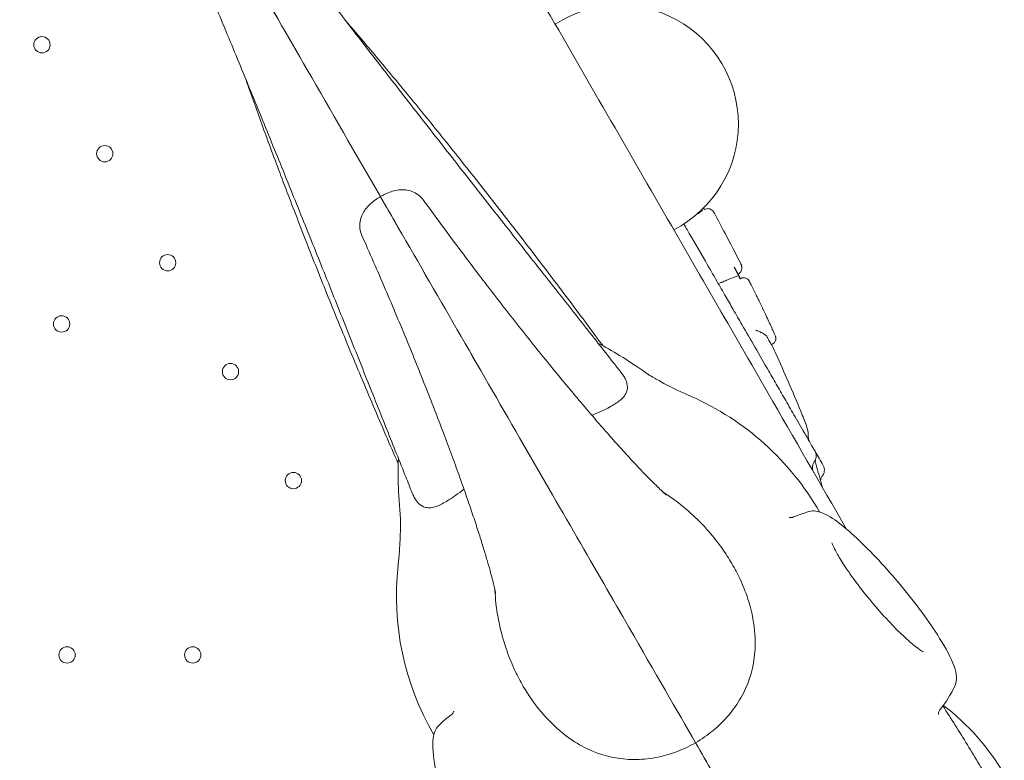
# Model space of a CAD drawing. Units: millimetres. Extents: x 0 to 157595, y -14635 to 57413.
# Drawn here: x 143497 to 143920, y 45474 to 45792 of the extents above; entities that cross this region are included whole.
import ezdxf

# ---------------------------------------------------------------- set-up
doc = ezdxf.new("R2010")
doc.units = ezdxf.units.MM

# ---------------------------------------------------------------- blocks, each defined once
blk = doc.blocks.new('A$C35EA3952')
at = {"color": 0, "linetype": 'Continuous', "lineweight": 0}
for p, q in [((30800.11, 41522.19), (30801.53, 41519.73)), ((30800.11, 41522.18), (30801.53, 41519.72)), ((30954.4, 41487.3), (30954.84, 41487.52)), ((30968.26, 41459.34), (30967.81, 41459.13)), ((30925.04, 41305.82), (30925.03, 41305.81))]:
    blk.add_line(p, q, dxfattribs=at)
at = {"color": 0, "linetype": 'Continuous', "lineweight": 0, "extrusion": (0, 0, -1)}
for centre in [(-30654.47, 41587.77), (-30681.47, 41541), (-30708.47, 41494.23), (-30662.92, 41467.94), (-30735.47, 41447.47), (-30762.47, 41400.7), (-30665.25, 41325.85), (-30719.25, 41325.85)]:
    blk.add_circle(centre, 3.5, dxfattribs=at)
for centre, radius, start, end in [((-30902.63, 41553.76), 51, 57.1288, 180), ((-30902.63, 41553.76), 51, 180, 242.8712), ((-30885.31, 41327.95), 119, 113.7806, 150.1346), ((-30998.25, 41335.67), 53.64, 67.0996, 74.5299), ((-30925.72, 41351.28), 119, 329.8654, 6.2194), ((-30998.25, 41335.67), 53.64, 205.6355, 218.2389), ((-30862.57, 41257.34), 53.64, 45.4701, 52.9004)]:
    blk.add_arc(centre, radius, start, end, dxfattribs=at)
at = {"color": 0, "linetype": 'Continuous', "lineweight": 0}
blk.add_arc((30981.25, 41224.47), 100.02, 30, 52.8406, dxfattribs=at)
at = {"color": 0, "linetype": 'Continuous', "lineweight": 0, "extrusion": (0, 0, -1)}
blk.add_ellipse((30980.4, 41224.9), major_axis=(60.48, 43.57), ratio=1, start_param=-1.570796, end_param=-1.57068, dxfattribs=at)
at = {"color": 0, "linetype": 'Continuous', "lineweight": 0}
for points, knots in [([(30600.06, 42072.72), (30611.53, 42052.85), (30641.44, 42001.05), (30689.78, 41917.32), (30745.09, 41821.53), (30800.39, 41725.73), (30855.7, 41629.94), (30911.01, 41534.14), (30959.14, 41450.78), (30988.83, 41399.35), (31000.09, 41379.86)], [0.1524107, 0.1524107, 0.1524107, 0.1524107, 0.2212302, 0.3318453, 0.4424604, 0.5530756, 0.6636907, 0.7743058, 0.8849209, 0.9524582, 0.9524582, 0.9524582, 0.9524582]), ([(30722.25, 41657.03), (30735.62, 41633.88), (30751.33, 41606.67), (30778.62, 41559.4), (30789.17, 41541.13), (30799.87, 41522.59)], [-322.653737, -322.653737, -322.653737, -322.653737, -213.386587, -213.386587, -148.463758, -148.463758, -148.463758, -148.463758]), ([(30722.26, 41657.03), (30735.63, 41633.88), (30751.33, 41606.68), (30778.62, 41559.41), (30789.18, 41541.13), (30799.88, 41522.59)], [-322.653737, -322.653737, -322.653737, -322.653737, -213.386587, -213.386587, -148.463758, -148.463758, -148.463758, -148.463758]), ([(30738.91, 41658.61), (30740.65, 41656.28), (30742.41, 41653.93), (30746.67, 41648.26), (30749.17, 41644.93), (30754.24, 41638.23), (30756.81, 41634.85), (30761.98, 41628.05), (30764.59, 41624.63), (30769.85, 41617.74), (30772.51, 41614.28), (30777.85, 41607.32), (30780.55, 41603.82), (30785.96, 41596.8), (30788.68, 41593.27), (30794.15, 41586.21), (30796.9, 41582.66), (30802.4, 41575.57), (30805.16, 41572.02), (30810.68, 41564.93), (30813.45, 41561.38), (30818.97, 41554.31), (30821.73, 41550.77), (30827.23, 41543.74), (30829.98, 41540.24), (30835.44, 41533.27), (30838.16, 41529.8), (30843.56, 41522.92), (30846.24, 41519.51), (30851.56, 41512.74), (30854.2, 41509.39), (30859.42, 41502.76), (30862, 41499.48), (30867.1, 41493.01), (30869.62, 41489.81), (30874.58, 41483.52), (30877.03, 41480.42), (30881.83, 41474.32), (30884.2, 41471.32), (30888.83, 41465.44), (30891.11, 41462.55), (30895.55, 41456.91), (30897.73, 41454.14), (30901, 41449.99), (30902.13, 41448.55), (30903.24, 41447.13)], [0, 0, 0, 0, 10.002201, 10.002201, 23.797692, 23.797692, 37.48221, 37.48221, 51.077172, 51.077172, 64.615297, 64.615297, 78.120368, 78.120368, 91.608792, 91.608792, 105.091394, 105.091394, 118.574953, 118.574953, 132.063435, 132.063435, 145.558916, 145.558916, 159.062288, 159.062288, 172.573782, 172.573782, 186.09337, 186.09337, 199.621093, 199.621093, 213.157348, 213.157348, 226.703175, 226.703175, 240.260586, 240.260586, 253.832985, 253.832985, 267.425762, 267.425762, 281.047188, 281.047188, 288.408718, 288.408718, 288.408718, 288.408718]), ([(30813.55, 41395.35), (30812.63, 41397.62), (30811.7, 41399.94), (30809.46, 41405.53), (30808.14, 41408.85), (30805.43, 41415.62), (30804.05, 41419.08), (30801.25, 41426.12), (30799.82, 41429.7), (30796.91, 41436.98), (30795.43, 41440.69), (30792.44, 41448.19), (30790.92, 41452), (30787.84, 41459.71), (30786.28, 41463.61), (30783.13, 41471.49), (30781.53, 41475.47), (30778.32, 41483.5), (30776.69, 41487.55), (30773.42, 41495.7), (30771.77, 41499.81), (30768.46, 41508.05), (30766.79, 41512.19), (30763.44, 41520.49), (30761.75, 41524.65), (30758.38, 41532.99), (30756.69, 41537.16), (30753.3, 41545.5), (30751.6, 41549.66), (30748.21, 41557.97), (30746.52, 41562.12), (30743.13, 41570.37), (30741.44, 41574.48), (30738.08, 41582.65), (30736.4, 41586.72), (30733.06, 41594.78), (30731.4, 41598.78), (30728.09, 41606.71), (30726.45, 41610.64), (30723.18, 41618.42), (30721.56, 41622.27), (30718.34, 41629.88), (30716.74, 41633.64), (30714.29, 41639.38), (30713.42, 41641.4), (30712.56, 41643.4)], [0, 0, 0, 0, 10.002268, 10.002268, 23.704457, 23.704457, 37.357833, 37.357833, 50.972678, 50.972678, 64.560727, 64.560727, 78.12965, 78.12965, 91.684406, 91.684406, 105.228081, 105.228081, 118.762461, 118.762461, 132.288426, 132.288426, 145.806276, 145.806276, 159.316011, 159.316011, 172.817631, 172.817631, 186.311473, 186.311473, 199.798642, 199.798642, 213.281568, 213.281568, 226.764748, 226.764748, 240.255718, 240.255718, 253.766297, 253.766297, 267.314081, 267.314081, 280.924029, 280.924029, 288.408752, 288.408752, 288.408752, 288.408752]), ([(30785.03, 41598), (30785.66, 41597.28), (30786.29, 41596.55), (30788.99, 41593.4), (30791.11, 41590.92), (30795.45, 41585.8), (30797.67, 41583.16), (30802.21, 41577.74), (30804.53, 41574.96), (30809.25, 41569.25), (30811.66, 41566.33), (30816.55, 41560.37), (30819.03, 41557.32), (30824.06, 41551.11), (30826.61, 41547.94), (30831.77, 41541.51), (30834.38, 41538.24), (30839.64, 41531.61), (30842.3, 41528.24), (30847.65, 41521.44), (30850.35, 41517.99), (30855.76, 41511.03), (30858.48, 41507.52), (30863.94, 41500.43), (30866.68, 41496.85), (30872.16, 41489.66), (30874.91, 41486.04), (30880.4, 41478.77), (30883.14, 41475.12), (30888.6, 41467.79), (30891.33, 41464.12), (30894.49, 41459.83), (30894.94, 41459.22), (30895.39, 41458.62)], [86.172784, 86.172784, 86.172784, 86.172784, 90.280337, 90.280337, 103.652623, 103.652623, 117.065807, 117.065807, 130.520599, 130.520599, 144.015506, 144.015506, 157.547719, 157.547719, 171.11372, 171.11372, 184.709707, 184.709707, 198.331886, 198.331886, 211.976677, 211.976677, 225.640855, 225.640855, 239.321662, 239.321662, 253.016888, 253.016888, 266.724957, 266.724957, 280.445011, 280.445011, 282.710636, 282.710636, 282.710636, 282.710636]), ([(30807.52, 41407.89), (30805.74, 41411.96), (30803.97, 41416.04), (30800.4, 41424.32), (30798.6, 41428.53), (30795.02, 41436.94), (30793.25, 41441.13), (30789.75, 41449.5), (30788.01, 41453.68), (30784.58, 41461.98), (30782.88, 41466.12), (30779.54, 41474.33), (30777.89, 41478.41), (30774.64, 41486.49), (30773.04, 41490.5), (30769.9, 41498.43), (30768.36, 41502.36), (30765.33, 41510.11), (30763.85, 41513.93), (30760.95, 41521.47), (30759.53, 41525.18), (30756.77, 41532.48), (30755.43, 41536.06), (30752.81, 41543.09), (30751.54, 41546.53), (30749.08, 41553.26), (30747.88, 41556.55), (30745.58, 41562.96), (30744.47, 41566.08), (30742.92, 41570.48), (30742.45, 41571.82), (30741.99, 41573.15)], [10.414964, 10.414964, 10.414964, 10.414964, 23.749827, 23.749827, 37.484269, 37.484269, 51.206622, 51.206622, 64.917041, 64.917041, 78.614818, 78.614818, 92.298495, 92.298495, 105.965964, 105.965964, 119.61454, 119.61454, 133.24105, 133.24105, 146.841929, 146.841929, 160.413364, 160.413364, 173.951482, 173.951482, 187.452638, 187.452638, 200.913823, 200.913823, 206.952235, 206.952235, 206.952235, 206.952235]), ([(30791.9, 41505.95), (30791.45, 41506.97), (30791.19, 41508.01), (30790.94, 41510.06), (30791, 41511.04), (30791.31, 41513), (30791.61, 41513.85), (30792.38, 41515.65), (30792.88, 41516.41), (30794.02, 41517.97), (30794.66, 41518.63), (30795.95, 41519.85), (30796.6, 41520.38), (30797.93, 41521.37), (30798.62, 41521.83), (30799.5, 41522.37), (30799.69, 41522.48), (30799.87, 41522.59)], [0.2477225, 0.2477225, 0.2477225, 0.2477225, 0.2613877, 0.2613877, 0.2776396, 0.2776396, 0.3000054, 0.3000054, 0.3353369, 0.3353369, 0.3857368, 0.3857368, 0.4361367, 0.4361367, 0.4865366, 0.4865366, 0.499722, 0.499722, 0.499722, 0.499722]), ([(30818.28, 41521.17), (30817.62, 41522.08), (30816.85, 41522.82), (30815.19, 41524.07), (30814.31, 41524.5), (30812.47, 41525.22), (30811.58, 41525.38), (30809.63, 41525.61), (30808.73, 41525.56), (30806.81, 41525.35), (30805.91, 41525.13), (30804.21, 41524.62), (30803.43, 41524.32), (30801.9, 41523.67), (30801.16, 41523.3), (30800.25, 41522.8), (30800.07, 41522.7), (30799.88, 41522.59)], [0.2477225, 0.2477225, 0.2477225, 0.2477225, 0.2613877, 0.2613877, 0.2776396, 0.2776396, 0.3000054, 0.3000054, 0.3353369, 0.3353369, 0.3857368, 0.3857368, 0.4361367, 0.4361367, 0.4865366, 0.4865366, 0.499722, 0.499722, 0.499722, 0.499722]), ([(30801.53, 41519.73), (30801.72, 41519.41), (30802.01, 41518.9), (30802.8, 41517.54), (30803.3, 41516.67), (30804.44, 41514.7), (30805.06, 41513.62), (30805.71, 41512.5)], [-11.485638, -11.485638, -11.485638, -11.485638, -7.812889, -7.812889, -3.906445, -3.906445, 0, 0, 0, 0]), ([(30801.53, 41519.72), (30801.71, 41519.4), (30802, 41518.9), (30802.79, 41517.54), (30803.29, 41516.67), (30804.43, 41514.7), (30805.05, 41513.61), (30805.7, 41512.49)], [-11.485638, -11.485638, -11.485638, -11.485638, -7.812889, -7.812889, -3.906445, -3.906445, 0, 0, 0, 0]), ([(30818.28, 41521.17), (30820.21, 41518.5), (30822.15, 41515.85), (30826.63, 41509.75), (30829.18, 41506.32), (30834.23, 41499.55), (30836.75, 41496.2), (30841.74, 41489.61), (30844.23, 41486.35), (30849.15, 41479.96), (30851.59, 41476.81), (30856.41, 41470.63), (30858.79, 41467.6), (30863.49, 41461.68), (30865.81, 41458.78), (30870.37, 41453.12), (30872.61, 41450.36), (30877, 41445.01), (30879.15, 41442.41), (30883.35, 41437.38), (30885.4, 41434.94), (30889.37, 41430.26), (30891.3, 41428.01), (30895.03, 41423.7), (30896.84, 41421.64), (30900.3, 41417.73), (30901.95, 41415.88), (30905.11, 41412.39), (30906.61, 41410.75), (30909.44, 41407.71), (30910.77, 41406.29), (30913.24, 41403.71), (30914.38, 41402.53), (30916.46, 41400.42), (30917.41, 41399.49), (30919.07, 41397.86), (30919.79, 41397.16), (30921.01, 41396.02), (30921.51, 41395.56), (30922.27, 41394.89), (30922.53, 41394.66), (30922.76, 41394.47), (30922.8, 41394.43), (30922.8, 41394.43)], [0, 0, 0, 0, 10.002696, 10.002696, 23.125918, 23.125918, 36.204741, 36.204741, 49.242752, 49.242752, 62.242221, 62.242221, 75.200007, 75.200007, 88.10855, 88.10855, 100.956543, 100.956543, 113.729227, 113.729227, 126.408327, 126.408327, 138.971644, 138.971644, 151.39235, 151.39235, 163.638028, 163.638028, 175.669549, 175.669549, 187.439997, 187.439997, 198.894011, 198.894011, 209.968249, 209.968249, 220.593992, 220.593992, 230.703057, 230.703057, 240.237733, 240.237733, 245.524907, 245.524907, 245.524907, 245.524907]), ([(30938.7, 41517.7), (30938.73, 41517.65), (30938.75, 41517.6), (30938.83, 41517.46), (30938.88, 41517.38), (30938.96, 41517.23), (30938.99, 41517.16), (30939.02, 41517.1)], [0.7736374, 0.7736374, 0.7736374, 0.7736374, 0.8125, 0.8125, 0.875, 0.875, 0.924382, 0.924382, 0.924382, 0.924382]), ([(30939.02, 41517.07), (30939.31, 41517.23), (30939.62, 41517.34), (30940.26, 41517.45), (30940.59, 41517.45), (30941.24, 41517.36), (30941.55, 41517.25), (30942.13, 41516.95), (30942.4, 41516.75), (30942.7, 41516.44), (30942.78, 41516.34), (30942.88, 41516.22), (30942.9, 41516.18), (30942.95, 41516.11), (30942.98, 41516.08), (30943.02, 41516.01), (30943.04, 41515.98), (30943.09, 41515.9), (30943.11, 41515.86), (30943.19, 41515.71), (30943.25, 41515.6), (30943.33, 41515.46)], [0, 0, 0, 0, 0.97286, 0.97286, 1.948674, 1.948674, 2.924275, 2.924275, 3.89664, 3.89664, 4.285479, 4.285479, 4.454802, 4.454802, 4.689887, 4.689887, 4.982579, 4.982579, 5.599275, 5.599275, 7.085061, 7.085061, 7.085061, 7.085061]), ([(30938.28, 41516.67), (30938.22, 41516.63), (30938.15, 41516.59), (30937.96, 41516.48), (30937.83, 41516.4), (30937.57, 41516.22), (30937.44, 41516.12), (30937.17, 41515.92), (30937.04, 41515.81), (30936.84, 41515.64), (30936.78, 41515.58), (30936.68, 41515.49), (30936.63, 41515.45), (30936.58, 41515.41), (30936.55, 41515.38), (30936.53, 41515.36), (30936.51, 41515.34)], [0.4305205, 0.4305205, 0.4305205, 0.4305205, 0.5, 0.5, 0.625, 0.625, 0.75, 0.75, 0.875, 0.875, 0.9375, 0.9375, 0.96875, 0.984375, 0.984375, 1, 1, 1, 1]), ([(30943.34, 41515.45), (30944.92, 41512.52), (30946.49, 41509.57), (30950.27, 41502.38), (30952.47, 41498.11), (30954.64, 41493.83)], [0, 0, 0, 0, 10.000159, 10.000159, 24.39815, 24.39815, 24.39815, 24.39815]), ([(30805.7, 41512.49), (30823.78, 41481.17), (30842.12, 41449.42), (30876.71, 41389.51), (30892.67, 41361.86), (30917.71, 41318.49), (30927.36, 41301.78), (30935.22, 41288.16)], [-322.653728, -322.653728, -322.653728, -322.653728, -213.386587, -213.386587, -106.693294, -106.693294, -21.76165, -21.76165, -21.76165, -21.76165]), ([(30805.71, 41512.5), (30823.79, 41481.18), (30842.12, 41449.42), (30876.71, 41389.51), (30892.68, 41361.86), (30917.72, 41318.49), (30927.36, 41301.79), (30935.23, 41288.16)], [-322.653728, -322.653728, -322.653728, -322.653728, -213.386587, -213.386587, -106.693294, -106.693294, -21.76165, -21.76165, -21.76165, -21.76165]), ([(30930.22, 41510.87), (30930.67, 41510.09), (30931.12, 41509.31), (30934.18, 41504.01), (30936.82, 41499.44), (30941.12, 41491.99), (30942.77, 41489.13), (30945.66, 41484.12), (30946.91, 41481.95), (30949.25, 41477.91), (30950.34, 41476.02), (30952.67, 41471.98), (30953.91, 41469.83), (30957.03, 41464.42), (30958.91, 41461.18), (30962.73, 41454.55), (30964.7, 41451.14), (30967.91, 41445.59), (30969.14, 41443.46), (30971.57, 41439.24), (30972.78, 41437.14), (30975.34, 41432.71), (30976.69, 41430.38), (30979.59, 41425.35), (30981.15, 41422.65), (30983.99, 41417.74), (30985.27, 41415.51), (30986.55, 41413.29)], [7.245509, 7.245509, 7.245509, 7.245509, 10.000805, 10.000805, 25.999485, 25.999485, 35.863127, 35.863127, 43.40007, 43.40007, 50.144924, 50.144924, 57.994528, 57.994528, 69.918458, 69.918458, 81.922936, 81.922936, 89.276077, 89.276077, 96.53855, 96.53855, 104.684354, 104.684354, 114.203664, 114.203664, 122.112895, 122.112895, 122.112895, 122.112895]), ([(30849.4, 41352.06), (30849.4, 41352.06), (30849.38, 41352.16), (30849.3, 41352.58), (30849.24, 41352.93), (30849.04, 41353.87), (30848.9, 41354.47), (30848.56, 41355.93), (30848.35, 41356.79), (30847.85, 41358.78), (30847.55, 41359.91), (30846.86, 41362.44), (30846.47, 41363.85), (30845.58, 41366.91), (30845.09, 41368.58), (30844, 41372.17), (30843.4, 41374.1), (30842.1, 41378.2), (30841.4, 41380.38), (30839.89, 41384.96), (30839.08, 41387.37), (30837.36, 41392.41), (30836.45, 41395.04), (30834.53, 41400.5), (30833.52, 41403.33), (30831.39, 41409.19), (30830.28, 41412.21), (30827.97, 41418.42), (30826.77, 41421.61), (30824.27, 41428.15), (30822.98, 41431.49), (30820.32, 41438.32), (30818.94, 41441.8), (30816.11, 41448.88), (30814.66, 41452.48), (30811.68, 41459.78), (30810.15, 41463.49), (30807.03, 41470.97), (30805.44, 41474.76), (30802.19, 41482.41), (30800.53, 41486.26), (30797.16, 41494.03), (30795.45, 41497.94), (30793.11, 41503.22), (30792.51, 41504.58), (30791.9, 41505.95)], [35.305303, 35.305303, 35.305303, 35.305303, 42.663145, 42.663145, 51.149779, 51.149779, 60.17398, 60.17398, 69.736104, 69.736104, 79.81365, 79.81365, 90.366842, 90.366842, 101.345382, 101.345382, 112.694855, 112.694855, 124.361696, 124.361696, 136.296348, 136.296348, 148.454809, 148.454809, 160.799012, 160.799012, 173.296522, 173.296522, 185.919914, 185.919914, 198.646091, 198.646091, 211.455691, 211.455691, 224.332693, 224.332693, 237.264268, 237.264268, 250.240938, 250.240938, 263.257082, 263.257082, 276.311767, 276.311767, 280.835094, 280.835094, 280.835094, 280.835094]), ([(30953.51, 41489.36), (30953.51, 41489.36), (30953.51, 41489.36), (30953.5, 41489.37), (30953.5, 41489.38), (30953.49, 41489.39), (30953.48, 41489.4), (30953.45, 41489.46), (30953.36, 41489.61), (30953.2, 41489.89), (30953.05, 41490.15), (30953, 41490.24), (30952.89, 41490.44), (30952.83, 41490.55), (30952.52, 41491.12), (30952.21, 41491.67), (30951.85, 41492.33)], [0.820939, 0.820939, 0.820939, 0.820939, 0.828125, 0.828125, 0.8359375, 0.8359375, 0.84375, 0.84375, 0.875, 0.90625, 0.90625, 0.921875, 0.921875, 0.9375, 0.9375, 1, 1, 1, 1]), ([(30951.85, 41492.33), (30951.97, 41492.11), (30952.1, 41491.86), (30952.32, 41491.46), (30952.39, 41491.33), (30952.5, 41491.11), (30952.54, 41491.04), (30952.62, 41490.89), (30952.66, 41490.81), (30952.85, 41490.43), (30953.01, 41490.12), (30953.22, 41489.71), (30953.27, 41489.62), (30953.35, 41489.46), (30953.39, 41489.37), (30953.52, 41489.12), (30953.61, 41488.95), (30953.69, 41488.78)], [0, 0, 0, 0, 0.25, 0.25, 0.375, 0.375, 0.4375, 0.4375, 0.5, 0.5, 0.75, 0.75, 0.8125, 0.8125, 0.875, 0.875, 1, 1, 1, 1]), ([(30954.64, 41493.83), (30954.71, 41493.67), (30954.77, 41493.56), (30954.86, 41493.38), (30954.88, 41493.33), (30954.95, 41493.17), (30954.96, 41493.13), (30955, 41493.03), (30955.02, 41492.96), (30955.07, 41492.81), (30955.09, 41492.72), (30955.13, 41492.52), (30955.15, 41492.4), (30955.17, 41492.06), (30955.17, 41491.84), (30955.09, 41491.31), (30955, 41491.02), (30954.73, 41490.45), (30954.54, 41490.18), (30954.08, 41489.71), (30953.81, 41489.51), (30953.51, 41489.36)], [0, 0, 0, 0, 1.543358, 1.543358, 2.453076, 2.453076, 2.66202, 2.66202, 2.929709, 2.929709, 3.202066, 3.202066, 3.572901, 3.572901, 4.238897, 4.238897, 5.156873, 5.156873, 6.12984, 6.12984, 7.11654, 7.11654, 7.11654, 7.11654]), ([(30953.69, 41488.78), (30952.33, 41488.22), (30950.97, 41487.66), (30948.94, 41486.83), (30948.26, 41486.55), (30947.25, 41486.14), (30946.91, 41486), (30946.4, 41485.8), (30946.24, 41485.73), (30945.9, 41485.59), (30945.73, 41485.53), (30945.56, 41485.46)], [0, 0, 0, 0, 0.5, 0.5, 0.75, 0.75, 0.875, 0.875, 0.9375, 0.9375, 1, 1, 1, 1]), ([(30953.69, 41488.78), (30953.8, 41488.56), (30953.89, 41488.36), (30954.01, 41488.09), (30954.05, 41488), (30954.11, 41487.88), (30954.13, 41487.84), (30954.16, 41487.76), (30954.18, 41487.73), (30954.25, 41487.55), (30954.3, 41487.43), (30954.36, 41487.28), (30954.38, 41487.24), (30954.41, 41487.16), (30954.42, 41487.13), (30954.43, 41487.11)], [0, 0, 0, 0, 0.25, 0.25, 0.375, 0.375, 0.4375, 0.4375, 0.5, 0.5, 0.75, 0.75, 0.875, 0.875, 1, 1, 1, 1]), ([(30954.84, 41487.52), (30955.09, 41487.64), (30955.35, 41487.72), (30955.89, 41487.8), (30956.17, 41487.79), (30956.7, 41487.69), (30956.96, 41487.59), (30957.3, 41487.4), (30957.4, 41487.34), (30957.56, 41487.21), (30957.63, 41487.15), (30957.79, 41487), (30957.87, 41486.91), (30957.99, 41486.77), (30958.03, 41486.71), (30958.13, 41486.56), (30958.18, 41486.49), (30958.37, 41486.18), (30958.51, 41485.93), (30958.95, 41485.1), (30959.31, 41484.39), (30960.06, 41482.89), (30960.43, 41482.14), (30961.03, 41480.91), (30961.24, 41480.48), (30961.76, 41479.43), (30962.06, 41478.79), (30962.37, 41478.15)], [0, 0, 0, 0, 0.82086, 0.82086, 1.643628, 1.643628, 2.46376, 2.46376, 2.84387, 2.84387, 3.157066, 3.157066, 3.654145, 3.654145, 4.116281, 4.116281, 4.917896, 4.917896, 7.321034, 7.321034, 11.279941, 11.279941, 14.432961, 14.432961, 16.061131, 16.061131, 18.288207, 18.288207, 18.288207, 18.288207]), ([(30954.4, 41487.3), (30954.4, 41487.3), (30954.4, 41487.3), (30954.39, 41487.3), (30954.38, 41487.28), (30954.4, 41487.21), (30954.43, 41487.11)], [0.96279713, 0.96279713, 0.96279713, 0.96279713, 0.96484375, 0.96484375, 0.96875, 1, 1, 1, 1]), ([(30965.75, 41471.06), (30965.53, 41471.51), (30965.32, 41471.96), (30965.01, 41472.61), (30964.93, 41472.79), (30964.75, 41473.16), (30964.67, 41473.34), (30964.41, 41473.89), (30964.23, 41474.25), (30963.89, 41474.98), (30963.71, 41475.35), (30963.37, 41476.08), (30963.19, 41476.44), (30962.8, 41477.26), (30962.58, 41477.71), (30962.37, 41478.15)], [0.1988789, 0.1988789, 0.1988789, 0.1988789, 0.21875, 0.21875, 0.2265625, 0.2265625, 0.234375, 0.234375, 0.25, 0.25, 0.265625, 0.265625, 0.28125, 0.28125, 0.3008325, 0.3008325, 0.3008325, 0.3008325]), ([(30945.75, 41473.97), (30946.14, 41473.29), (30946.48, 41472.7), (30947.06, 41471.7), (30947.29, 41471.3), (30947.6, 41470.76), (30947.68, 41470.62), (30947.69, 41470.6), (30947.69, 41470.6), (30947.69, 41470.6), (30947.69, 41470.6), (30947.69, 41470.6), (30947.69, 41470.6), (30947.69, 41470.6)], [0, 0, 0, 0, 3.188803, 3.188803, 6.413529, 6.413529, 9.546171, 9.546171, 9.7338, 9.7338, 9.742594, 9.742594, 9.742788, 9.742788, 9.742788, 9.742788]), ([(30965.75, 41471.06), (30966.21, 41470.07), (30966.66, 41469.11), (30967.49, 41467.32), (30967.88, 41466.48), (30968.54, 41465.03), (30968.81, 41464.41), (30969.24, 41463.41), (30969.4, 41463.04), (30969.55, 41462.62), (30969.58, 41462.53), (30969.64, 41462.33), (30969.67, 41462.22), (30969.71, 41462), (30969.72, 41461.91), (30969.73, 41461.69), (30969.73, 41461.56), (30969.71, 41461.26), (30969.68, 41461.08), (30969.56, 41460.69), (30969.47, 41460.48), (30969.21, 41460.07), (30969.03, 41459.86), (30968.65, 41459.55), (30968.46, 41459.43), (30968.26, 41459.34)], [0, 0, 0, 0, 3.401756, 3.401756, 6.802529, 6.802529, 10.072055, 10.072055, 13.238024, 13.238024, 14.140319, 14.140319, 14.822318, 14.822318, 15.176847, 15.176847, 15.607301, 15.607301, 16.158617, 16.158617, 16.846154, 16.846154, 17.64875, 17.64875, 18.315676, 18.315676, 18.315676, 18.315676]), ([(30961.14, 41465.28), (30961.17, 41465.26), (30961.2, 41465.25), (30961.26, 41465.22), (30961.35, 41465.18), (30961.44, 41465.15), (30961.63, 41465.07), (30961.75, 41465.01), (30962.12, 41464.86), (30962.36, 41464.75), (30962.84, 41464.54), (30963.07, 41464.44), (30963.42, 41464.28), (30963.54, 41464.22), (30963.76, 41464.11), (30963.88, 41464.05), (30964.21, 41463.88), (30964.42, 41463.76), (30964.82, 41463.51), (30965.01, 41463.38), (30965.23, 41463.2), (30965.28, 41463.16), (30965.36, 41463.09), (30965.4, 41463.06), (30965.52, 41462.95), (30965.6, 41462.87), (30965.81, 41462.64), (30965.92, 41462.48), (30966.01, 41462.3)], [0, 0, 0, 0, 0.015625, 0.015625, 0.03125, 0.0625, 0.0625, 0.125, 0.125, 0.25, 0.25, 0.375, 0.375, 0.4375, 0.4375, 0.5, 0.5, 0.625, 0.625, 0.75, 0.75, 0.78125, 0.78125, 0.8125, 0.8125, 0.875, 0.875, 1, 1, 1, 1]), ([(30893.33, 41459.73), (30896.35, 41458.12), (30899.43, 41456.37), (30906.74, 41451.89), (30911.02, 41449.05), (30915.37, 41445.95)], [0.5124557, 0.5124557, 0.5124557, 0.5124557, 0.5743403, 0.5743403, 0.6575359, 0.6575359, 0.6575359, 0.6575359]), ([(30966.01, 41462.3), (30966.4, 41461.56), (30966.73, 41460.94), (30967.04, 41460.37), (30967.07, 41460.31), (30967.14, 41460.19), (30967.17, 41460.14), (30967.26, 41459.97), (30967.32, 41459.87), (30967.48, 41459.6), (30967.56, 41459.46), (30967.67, 41459.3), (30967.71, 41459.23), (30967.74, 41459.19), (30967.76, 41459.16), (30967.77, 41459.16), (30967.79, 41459.14), (30967.8, 41459.13), (30967.81, 41459.13)], [0, 0, 0, 0, 0.0625, 0.0625, 0.0703125, 0.0703125, 0.078125, 0.078125, 0.09375, 0.09375, 0.125, 0.125, 0.140625, 0.1484375, 0.1484375, 0.15625, 0.15625, 0.1699425, 0.1699425, 0.1699425, 0.1699425]), ([(30967.93, 41459.19), (30968.49, 41457.96), (30969.05, 41456.73), (30973.34, 41447.2), (30976.95, 41438.85), (30980.88, 41429.37), (30981.32, 41428.29), (30981.76, 41427.21)], [5.953319, 5.953319, 5.953319, 5.953319, 10.000144, 10.000144, 37.30201, 37.30201, 40.796198, 40.796198, 40.796198, 40.796198]), ([(30890.72, 41428.7), (30893.58, 41429.94), (30896.16, 41431.1), (30900.11, 41433.21), (30901.58, 41434.13), (30904.33, 41436.38), (30905.37, 41437.74), (30906.06, 41440.28), (30906.06, 41441.38), (30905.5, 41443.41), (30905.12, 41444.29), (30904.19, 41445.84), (30903.75, 41446.47), (30903.24, 41447.13)], [39.546071, 39.546071, 39.546071, 39.546071, 55.231476, 55.231476, 67.968992, 67.968992, 85.407234, 85.407234, 97.231097, 97.231097, 105.374401, 105.374401, 110.631803, 110.631803, 110.631803, 110.631803]), ([(30933.3, 41436.85), (30929.01, 41438.74), (30925.86, 41440.28), (30920.94, 41442.8), (30919.17, 41443.79), (30916.53, 41445.3), (30915.67, 41445.82), (30914.94, 41446.28), (30914.78, 41446.38), (30914.68, 41446.45)], [-63.070821, -63.070821, -63.070821, -63.070821, -57.655745, -57.655745, -52.24067, -52.24067, -46.825594, -46.825594, -44.721566, -44.721566, -44.721566, -44.721566]), ([(30981.77, 41427.2), (30982.19, 41426.17), (30982.55, 41425.21), (30983.17, 41423.26), (30983.42, 41422.28), (30983.65, 41420.73), (30983.7, 41420.13), (30983.67, 41419.52)], [0, 0, 0, 0, 10.004163, 10.004163, 21.84936, 21.84936, 29.68359, 29.68359, 29.68359, 29.68359]), ([(30983.67, 41419.56), (30983.67, 41419.56), (30983.67, 41419.51), (30983.7, 41419.29), (30983.75, 41419.04), (30983.89, 41418.4), (30983.99, 41417.99), (30984.11, 41417.52)], [1.313506, 1.313506, 1.313506, 1.313506, 2.765748, 2.765748, 5.408329, 5.408329, 8.314624, 8.314624, 8.314624, 8.314624]), ([(30986.55, 41413.29), (30986.77, 41412.92), (30986.93, 41412.5), (30987.1, 41411.65), (30987.12, 41411.2), (30987.02, 41410.34), (30986.89, 41409.91), (30986.58, 41409.24), (30986.41, 41408.97), (30986.23, 41408.72)], [0, 0, 0, 0, 1.30482, 1.30482, 2.611636, 2.611636, 3.919899, 3.919899, 4.871701, 4.871701, 4.871701, 4.871701]), ([(30807.59, 41410.23), (30807.47, 41406.81), (30807.45, 41403.27), (30807.67, 41394.69), (30807.99, 41389.57), (30808.5, 41384.25)], [0.5124557, 0.5124557, 0.5124557, 0.5124557, 0.5743403, 0.5743403, 0.6575359, 0.6575359, 0.6575359, 0.6575359]), ([(30986.23, 41408.72), (30985.97, 41408.37), (30985.76, 41407.98), (30985.49, 41407.16), (30985.42, 41406.72), (30985.43, 41405.85), (30985.51, 41405.41), (30985.73, 41404.77), (30985.84, 41404.53), (30985.96, 41404.32)], [0, 0, 0, 0, 1.297252, 1.297252, 2.597751, 2.597751, 3.897168, 3.897168, 4.653715, 4.653715, 4.653715, 4.653715]), ([(30986.55, 41409.21), (30986.72, 41408.62), (30986.88, 41408.04), (30987.88, 41404.52), (30988.69, 41401.58), (30989.46, 41398.61)], [7.479735, 7.479735, 7.479735, 7.479735, 10.000279, 10.000279, 22.592881, 22.592881, 22.592881, 22.592881]), ([(30990.05, 41407.24), (30990.27, 41406.87), (30990.42, 41406.45), (30990.59, 41405.59), (30990.61, 41405.14), (30990.5, 41404.28), (30990.37, 41403.85), (30990.05, 41403.2), (30989.9, 41402.96), (30989.73, 41402.73)], [0, 0, 0, 0, 1.308507, 1.308507, 2.617939, 2.617939, 3.924643, 3.924643, 4.798216, 4.798216, 4.798216, 4.798216]), ([(30989.73, 41402.73), (30989.46, 41402.39), (30989.26, 41402), (30989.02, 41401.29), (30988.95, 41400.98), (30988.92, 41400.67)], [0, 0, 0, 0, 1.297084, 1.297084, 2.233524, 2.233524, 2.233524, 2.233524]), ([(30835.77, 41396.98), (30833.26, 41395.11), (30830.97, 41393.46), (30827.17, 41391.1), (30825.63, 41390.29), (30822.31, 41389.03), (30820.61, 41388.81), (30818.07, 41389.47), (30817.12, 41390.03), (30815.63, 41391.53), (30815.06, 41392.3), (30814.19, 41393.88), (30813.86, 41394.57), (30813.55, 41395.35)], [39.546064, 39.546064, 39.546064, 39.546064, 55.231476, 55.231476, 67.968992, 67.968992, 85.407234, 85.407234, 97.231097, 97.231097, 105.374401, 105.374401, 110.631803, 110.631803, 110.631803, 110.631803]), ([(30935.23, 41288.16), (30937.91, 41289.71), (30940.4, 41291.44), (30945.2, 41295.39), (30947.39, 41297.56), (30951.46, 41302.31), (30953.26, 41304.9), (30957.71, 41312.72), (30959.66, 41318.49), (30960.88, 41327.96), (30960.96, 41331.28), (30960.44, 41339.19), (30959.57, 41343.86), (30957.15, 41351.79), (30955.9, 41355.05), (30953.32, 41360.59), (30952.12, 41362.88), (30949.57, 41367.24), (30948.23, 41369.33), (30945, 41373.9), (30943.06, 41376.38), (30938.45, 41381.66), (30935.75, 41384.4), (30930.73, 41388.86), (30928.57, 41390.62), (30924.75, 41393.42), (30923.15, 41394.52), (30921.52, 41395.56)], [-379.516518, -379.516518, -379.516518, -379.516518, -370.227927, -370.227927, -360.011025, -360.011025, -348.296018, -348.296018, -324.292573, -324.292573, -311.553851, -311.553851, -294.111654, -294.111654, -282.287954, -282.287954, -274.144623, -274.144623, -266.761978, -266.761978, -257.919552, -257.919552, -247.672767, -247.672767, -240.523737, -240.523737, -235.590634, -235.590634, -235.590634, -235.590634]), ([(31046.6, 41312.47), (31047.08, 41313.46), (31047.25, 41314.4), (31047.4, 41316.88), (31047.11, 41318.24), (31045.68, 41323.12), (31043.69, 41327.04), (31038.83, 41335.07), (31036.35, 41338.78), (31030.84, 41346.39), (31027.85, 41350.27), (31021.61, 41357.9), (31018.36, 41361.64), (31011.91, 41368.68), (31008.7, 41371.96), (31002.58, 41377.77), (30999.68, 41380.29), (30994.22, 41384.46), (30991.81, 41386.03), (30987.79, 41387.5), (30986.14, 41387.98), (30983.94, 41387.37)], [1.648438, 1.648438, 1.648438, 1.648438, 1.749395, 1.749395, 1.944247, 1.944247, 2.41016, 2.41016, 2.749931, 2.749931, 3.07846, 3.07846, 3.404496, 3.404496, 3.73153, 3.73153, 4.064666, 4.064666, 4.424815, 4.424815, 4.634747, 4.634747, 4.634747, 4.634747]), ([(30807.42, 41364.17), (30807.93, 41368.83), (30808.16, 41372.33), (30808.44, 41377.85), (30808.47, 41379.87), (30808.49, 41382.92), (30808.46, 41383.93), (30808.43, 41384.79), (30808.42, 41384.97), (30808.42, 41385.1)], [-63.070821, -63.070821, -63.070821, -63.070821, -57.655745, -57.655745, -52.24067, -52.24067, -46.825594, -46.825594, -44.721566, -44.721566, -44.721566, -44.721566]), ([(30977.37, 41385.08), (30976.64, 41384.77), (30976.04, 41384.78), (30975.56, 41384.83), (30975.48, 41384.85), (30975.48, 41384.85)], [65.397443, 65.397443, 65.397443, 65.397443, 70.194585, 70.194585, 73.433348, 73.433348, 73.433348, 73.433348]), ([(30993.84, 41374.01), (30993.84, 41374.01), (30993.84, 41374), (30993.87, 41373.92), (30993.95, 41373.63), (30994.36, 41372.59), (30994.76, 41371.71), (30996.04, 41369.27), (30997.01, 41367.59), (30999.54, 41363.6), (31001.16, 41361.22), (31004.88, 41356.11), (31007, 41353.36), (31011.48, 41347.86), (31013.84, 41345.11), (31018.51, 41339.96), (31020.82, 41337.56), (31025.05, 41333.42), (31026.99, 41331.67), (31030.12, 41329.08), (31031.38, 41328.17), (31032.48, 41327.48), (31032.71, 41327.36), (31032.94, 41327.24), (31032.99, 41327.22), (31032.99, 41327.22)], [5.038519, 5.038519, 5.038519, 5.038519, 5.058385, 5.058385, 5.188449, 5.188449, 5.375792, 5.375792, 5.622291, 5.622291, 5.90612, 5.90612, 6.206306, 6.206306, 6.511698, 6.511698, 6.815456, 6.815456, 7.108809, 7.108809, 7.371571, 7.371571, 7.46652, 7.46652, 7.527851, 7.527851, 7.527851, 7.527851]), ([(30935.22, 41288.16), (30932.54, 41286.61), (30929.79, 41285.32), (30923.98, 41283.14), (30921, 41282.32), (30914.86, 41281.17), (30911.71, 41280.91), (30902.71, 41280.97), (30896.74, 41282.16), (30887.93, 41285.84), (30885.01, 41287.43), (30878.43, 41291.83), (30874.81, 41294.93), (30869.16, 41300.99), (30866.96, 41303.7), (30863.45, 41308.71), (30862.07, 41310.88), (30859.57, 41315.28), (30858.43, 41317.48), (30856.08, 41322.57), (30854.91, 41325.48), (30852.64, 41332.12), (30851.62, 41335.83), (30850.26, 41342.4), (30849.82, 41345.15), (30849.3, 41349.86), (30849.15, 41351.79), (30849.07, 41353.73)], [-379.516518, -379.516518, -379.516518, -379.516518, -370.227927, -370.227927, -360.011025, -360.011025, -348.296018, -348.296018, -324.292573, -324.292573, -311.553851, -311.553851, -294.111654, -294.111654, -282.287954, -282.287954, -274.144623, -274.144623, -266.761978, -266.761978, -257.919552, -257.919552, -247.672767, -247.672767, -240.523737, -240.523737, -235.590533, -235.590533, -235.590533, -235.590533]), ([(31039.57, 41300.33), (31039.57, 41300.33), (31039.57, 41300.35), (31039.57, 41300.55), (31039.54, 41301.1), (31040.13, 41302.14), (31040.24, 41302.31), (31040.38, 41302.48)], [219.853264, 219.853264, 219.853264, 219.853264, 221.388054, 221.388054, 227.006731, 227.006731, 228.053249, 228.053249, 228.053249, 228.053249]), ([(31041.5, 41303.95), (31041.71, 41303.62), (31041.93, 41303.28), (31045.71, 41297.42), (31049.22, 41291.82), (31056.13, 41280.5), (31059.52, 41274.79), (31062.84, 41269.04)], [1.4276603, 1.4276603, 1.4276603, 1.4276603, 1.4318387, 1.4318387, 1.5013175, 1.5013175, 1.5707963, 1.5707963, 1.5707963, 1.5707963]), ([(30830.21, 41300.12), (30830.85, 41300.6), (30831.14, 41301.12), (30831.34, 41301.57), (30831.36, 41301.65), (30831.36, 41301.65)], [65.397443, 65.397443, 65.397443, 65.397443, 70.194585, 70.194585, 73.433348, 73.433348, 73.433348, 73.433348]), ([(30824.95, 41295.58), (30824.17, 41294.8), (30823.69, 41293.97), (30822.7, 41291.7), (30822.51, 41290.31), (30822.2, 41285.24), (30822.75, 41280.88), (30824.59, 41271.68), (30825.67, 41267.35), (30828.27, 41258.32), (30829.77, 41253.66), (30833.05, 41244.36), (30834.83, 41239.73), (30838.52, 41230.93), (30840.42, 41226.76), (30844.21, 41219.21), (30846.08, 41215.85), (30849.8, 41210.08), (30851.53, 41207.79), (30854.82, 41205.04), (30856.2, 41204.03), (30858.48, 41203.86)], [1.648438, 1.648438, 1.648438, 1.648438, 1.749395, 1.749395, 1.944247, 1.944247, 2.41016, 2.41016, 2.749931, 2.749931, 3.07846, 3.07846, 3.404496, 3.404496, 3.73153, 3.73153, 4.064666, 4.064666, 4.424815, 4.424815, 4.634747, 4.634747, 4.634747, 4.634747])]:
    blk.add_open_spline(points, degree=3, knots=knots, dxfattribs=at)
for points in [[(30799.87, 41522.59), (30799.87, 41522.59), (30799.95, 41522.45), (30800.11, 41522.18)], [(30799.88, 41522.59), (30799.88, 41522.59), (30799.96, 41522.45), (30800.11, 41522.19)], [(30939.02, 41517.1), (30939.03, 41517.09), (30939.03, 41517.09), (30939.04, 41517.08)], [(30943.34, 41515.45), (30943.33, 41515.45), (30943.33, 41515.45), (30943.33, 41515.46)], [(30954.64, 41493.83), (30954.64, 41493.83), (30954.64, 41493.83), (30954.64, 41493.83)], [(30953.52, 41489.37), (30953.86, 41488.7), (30954.19, 41488.03), (30954.52, 41487.36)], [(30981.77, 41427.2), (30981.77, 41427.2), (30981.77, 41427.21), (30981.76, 41427.21)], [(30986.55, 41413.29), (30986.55, 41413.29), (30986.55, 41413.29), (30986.55, 41413.29)], [(30986.55, 41413.29), (30987.72, 41411.27), (30988.88, 41409.26), (30990.05, 41407.24)], [(30986.23, 41408.72), (30986.23, 41408.72), (30986.23, 41408.72), (30986.23, 41408.72)], [(30990.05, 41407.24), (30990.05, 41407.24), (30990.05, 41407.24), (30990.05, 41407.24)], [(30989.46, 41398.61), (30989.46, 41398.61), (30989.46, 41398.61), (30989.46, 41398.61)], [(30989.46, 41398.61), (30989.58, 41398.18), (30989.75, 41397.76), (30989.97, 41397.37)], [(30935.22, 41288.16), (30937.71, 41283.84), (30940.22, 41279.49), (30942.75, 41275.11)], [(30935.23, 41288.16), (30937.72, 41283.84), (30940.23, 41279.5), (30942.76, 41275.12)], [(30937.37, 41284.45), (30937.37, 41284.44), (30937.37, 41284.44), (30937.37, 41284.44)]]:
    blk.add_open_spline(points, degree=3, dxfattribs=at)

msp = doc.modelspace()

# ---------------------------------------------------------------- block references
msp.add_blockref('A$C35EA3952', (112852.45, 4193.57))

doc.saveas('drawing.dxf')
